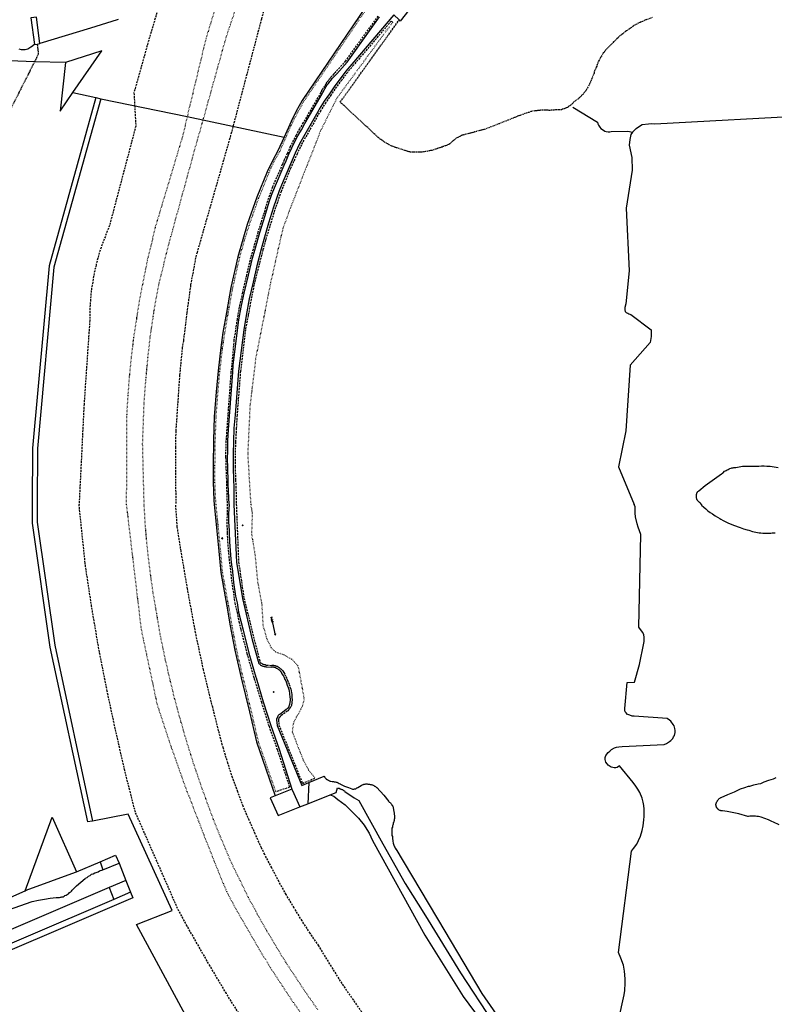
# Model space of a CAD drawing. Extents: x 83137 to 99323, y 16878 to 20805.
# Drawn here: x 86613 to 86811, y 17868 to 18127 of the extents above; entities that cross this region are included whole.
import ezdxf

# ---------------------------------------------------------------- set-up
doc = ezdxf.new("R2010")
doc.units = 0
doc.header["$MEASUREMENT"] = 0
for name, pattern in [('DASHED', [0.75, 0.5, -0.25]), ('DOT', [0.25, 0, -0.25]), ('HIDDEN', [0.375, 0.25, -0.125])]:
    doc.linetypes.add(name, pattern=pattern)
for name, color, linetype in [('1', 7, 'CONTINUOUS'), ('3', 7, 'CONTINUOUS'), ('35', 7, 'CONTINUOUS'), ('4', 7, 'CONTINUOUS'), ('5', 7, 'CONTINUOUS')]:
    doc.layers.add(name, color=color, linetype=linetype)

# ---------------------------------------------------------------- blocks, each defined once
blk = doc.blocks.new('SYMB57')
at = {"layer": '35', "color": 7, "linetype": 'Continuous'}
for p, q in [((-0.015, 0.015), (0.015, -0.015)), ((0.015, 0.015), (-0.015, -0.015))]:
    blk.add_line(p, q, dxfattribs=at)
blk = doc.blocks.new('SYMB69')
at = {"layer": '3', "color": 7, "linetype": 'Continuous'}
for p, q in [((0, 0), (0.0372, 0.0215)), ((0, 0), (0.335, 0)), ((0, 0), (0.0372, -0.0215)), ((0.335, 0), (0.3722, 0.0215)), ((0.335, 0), (0.3939, 0)), ((0.335, 0), (0.3722, -0.0215)), ((0.3939, 0), (0.4311, 0.0215)), ((0.3939, 0), (0.453, 0)), ((0.3939, 0), (0.4312, -0.0215)), ((0.453, 0), (0.4902, 0.0215)), ((0.453, 0), (0.4902, -0.0215))]:
    blk.add_line(p, q, dxfattribs=at)

msp = doc.modelspace()

# ---------------------------------------------------------------- linework, layer by layer
at = {"layer": '1', "color": 7, "linetype": 'HIDDEN'}
for points in [[(86708.5339, 18094.49), (86708.4339, 18094.59), (86707.934, 18094.89), (86707.534, 18095.1899), (86707.0341, 18095.5899), (86706.7341, 18095.8898), (86697.0352, 18104.8889), (86712.5335, 18126.4865)], [(86779.0263, 18127.0865), (86777.3265, 18126.4865), (86776.4266, 18126.0866), (86775.7266, 18125.7866), (86774.9267, 18125.3866), (86774.2268, 18124.9867), (86773.5269, 18124.4867), (86772.9269, 18124.0868), (86772.227, 18123.5868), (86771.5271, 18123.0869), (86770.9272, 18122.587), (86770.6272, 18122.387), (86770.0272, 18121.787), (86769.4273, 18121.2871), (86768.8274, 18120.6872), (86768.3274, 18120.0872), (86768.2274, 18119.9872), (86766.9276, 18118.6874), (86766.6276, 18118.3874), (86766.4276, 18118.0874), (86766.1277, 18117.7875), (86765.9277, 18117.4875), (86765.7277, 18117.0875), (86765.5277, 18116.7876), (86765.4277, 18116.5876), (86765.2278, 18116.2876), (86765.0278, 18115.8877), (86764.8278, 18115.4877), (86764.7278, 18115.1878), (86764.5278, 18114.7878), (86764.4279, 18114.3878), (86764.4279, 18114.2879)], [(86617.4438, 18120.0872), (86617.7438, 18117.4875), (86616.7439, 18115.4877), (86602.8454, 18087.9907), (86584.4474, 18051.5946), (86566.9493, 18016.4985), (86558.5502, 17999.2003)], [(86764.4279, 18114.2879), (86763.8279, 18113.088), (86763.7279, 18112.488), (86763.528, 18111.9881), (86763.328, 18111.4882), (86763.128, 18111.0882), (86762.928, 18110.5883), (86762.828, 18110.1883), (86762.5281, 18109.6884), (86762.3281, 18109.2884), (86762.1281, 18108.7884), (86761.8281, 18108.2885), (86761.5282, 18107.8885), (86761.2282, 18107.4886), (86760.9282, 18107.0886), (86760.8282, 18106.9886), (86760.5283, 18106.6887), (86760.2283, 18106.3887), (86759.9283, 18106.0887), (86759.6284, 18105.7888), (86759.3284, 18105.5888), (86758.9285, 18105.2888), (86758.6285, 18105.0888), (86758.3285, 18104.8889), (86758.2285, 18104.6889), (86758.0285, 18104.4889), (86757.7286, 18104.1889), (86757.5286, 18104.089), (86757.3286, 18103.889), (86757.1286, 18103.789), (86756.9287, 18103.589), (86756.7287, 18103.489), (86756.4287, 18103.389), (86756.2287, 18103.289), (86756.0288, 18103.1891), (86755.8288, 18103.0891), (86755.5288, 18102.9891), (86755.3288, 18102.9891), (86755.1289, 18102.8891), (86754.3289, 18102.8891), (86751.9292, 18102.6891), (86751.4293, 18102.7891), (86749.9294, 18102.7891), (86749.4295, 18102.6891), (86749.1295, 18102.6891), (86748.5296, 18102.5891), (86748.1296, 18102.5891), (86747.1297, 18102.3891), (86746.6298, 18102.1892), (86746.1298, 18102.0892), (86745.9299, 18101.9892), (86744.23, 18101.3893), (86738.7306, 18099.1895), (86735.131, 18097.7896), (86728.8317, 18096.0898), (86728.4318, 18095.8898), (86728.1318, 18095.6899), (86727.9318, 18095.5899), (86727.5319, 18095.3899), (86727.2319, 18095.1899), (86726.9319, 18094.89), (86726.632, 18094.69), (86726.532, 18094.59), (86725.832, 18093.8901), (86724.9321, 18093.4901), (86724.0322, 18093.1901), (86723.8323, 18093.0902), (86722.0325, 18092.4902), (86721.1325, 18092.1902), (86720.5326, 18092.0903), (86720.0327, 18091.9903), (86719.4327, 18091.8903), (86718.9328, 18091.7903), (86718.3329, 18091.6903), (86715.6331, 18091.6903), (86715.3332, 18091.7903), (86715.1332, 18091.7903), (86714.8332, 18091.8903), (86714.6333, 18091.9903), (86714.3333, 18092.0903), (86710.9337, 18093.1901), (86710.4337, 18093.3901), (86709.9338, 18093.6901), (86709.5338, 18093.8901), (86708.5339, 18094.49)]]:
    msp.add_lwpolyline(points, dxfattribs=at)
at = {"layer": '3', "color": 7, "linetype": 'Continuous'}
for points in [[(86711.1336, 18127.7864), (86700.1348, 18114.8878), (86698.535, 18112.988), (86697.0352, 18110.9882), (86695.6353, 18109.1884), (86694.2355, 18107.0886), (86692.8356, 18105.0888), (86691.5358, 18102.9891), (86691.1358, 18102.2892), (86686.3363, 18093.8901), (86685.2364, 18091.4903), (86683.6366, 18087.7907), (86682.0368, 18084.0911), (86681.0369, 18081.5914), (86679.5371, 18077.2919), (86678.2372, 18073.0923), (86676.9373, 18068.7928), (86676.2374, 18066.2931), (86675.1375, 18061.8935), (86674.1376, 18057.594), (86673.1378, 18053.1945), (86672.3378, 18048.795), (86671.7379, 18045.0954), (86670.3381, 18034.1965), (86669.4382, 18022.6978), (86669.1382, 18019.1982), (86669.0382, 18015.6985), (86668.9382, 18012.5989), (86668.9382, 18009.0993), (86669.0382, 18005.4996), (86669.1382, 18003.8998), (86669.1382, 17999.2003)], [(86638.7415, 18126.5865), (86638.4415, 18126.4865), (86631.4423, 18124.2868), (86618.1437, 18120.2872)], [(86667.8383, 17999.2003), (86667.6383, 18004.4998), (86667.6383, 18005.4996), (86667.5384, 18008.4993), (86667.4384, 18011.499), (86667.5384, 18012.8988), (86667.5384, 18015.8985), (86667.7383, 18018.8982), (86668.8382, 18033.8966), (86668.9382, 18035.7964), (86670.1381, 18045.6953), (86670.438, 18047.6951), (86671.038, 18050.9947), (86671.8379, 18054.6943), (86672.9378, 18059.3938), (86674.0377, 18063.8933), (86674.6376, 18065.9931), (86675.9374, 18070.5926), (86677.3373, 18075.0921), (86677.5373, 18075.692), (86678.3372, 18078.6917), (86678.9371, 18080.1915), (86679.1371, 18080.8915), (86679.737, 18082.3913), (86682.3368, 18088.2907), (86682.8367, 18089.4905), (86683.5366, 18091.1904), (86684.3365, 18092.8902), (86685.2364, 18094.69), (86685.9364, 18095.9898), (86686.8363, 18097.5897), (86687.7362, 18099.2895), (86692.3357, 18107.0886), (86692.4357, 18107.3886), (86692.7356, 18107.8885), (86693.0356, 18108.3885), (86693.6355, 18109.3884), (86693.9355, 18109.7883), (86694.3355, 18110.2883), (86694.5354, 18110.5883), (86694.9354, 18111.0882), (86696.1353, 18112.2881), (86698.835, 18115.3877), (86704.7343, 18123.5868), (86707.334, 18127.2864)], [(86616.7439, 18119.9872), (86615.944, 18119.3873), (86615.744, 18119.2873), (86614.9441, 18118.7874), (86614.2441, 18118.5874), (86613.3442, 18118.5874), (86612.7443, 18118.7874)], [(86758.1285, 18103.589), (86764.6278, 18099.5894), (86764.7278, 18099.1895), (86764.9278, 18098.7895), (86765.2278, 18098.2896), (86765.5277, 18097.9896), (86766.2277, 18097.4897), (86766.5276, 18097.2897), (86766.9276, 18097.1897), (86767.4275, 18097.0897), (86767.8275, 18097.0897), (86768.2274, 18097.1897), (86772.627, 18097.2897), (86773.8268, 18096.9897), (86773.4269, 18096.3898), (86773.2269, 18095.4899), (86773.1269, 18095.0899), (86772.9269, 18093.5901), (86773.6269, 18090.2905), (86773.7268, 18086.9908), (86772.127, 18076.9919), (86772.9269, 18060.5937), (86772.027, 18051.8946), (86771.8271, 18050.8947), (86771.8271, 18050.2948), (86771.927, 18049.8948), (86772.127, 18049.5949), (86772.327, 18049.4949), (86772.627, 18049.3949), (86772.8269, 18049.2949), (86773.4269, 18049.0949), (86778.7263, 18045.0954), (86778.7263, 18043.2955), (86778.4263, 18041.6957), (86773.2269, 18035.7964), (86772.027, 18018.4982), (86770.1272, 18009.0993), (86774.2268, 17999.2003)], [(86773.8268, 18096.9897), (86774.4268, 18097.5897), (86774.8267, 18097.9896), (86775.6266, 18098.5896), (86776.3266, 18098.9895), (86778.0264, 18099.1895), (86778.9263, 18099.2895), (86779.7262, 18099.1895), (86821.4217, 18101.4892)], [(86791.9249, 17999.2003), (86791.7249, 17999.5003), (86791.6249, 17999.6003), (86791.5249, 17999.7003), (86791.4249, 17999.7003), (86791.125, 18000.0002), (86791.025, 18000.1002), (86790.925, 18000.2002), (86790.925, 18000.3002), (86790.725, 18000.5002), (86790.725, 18000.7002), (86790.625, 18000.8002), (86790.625, 18001.9), (86790.725, 18002), (86790.725, 18002.2), (86790.925, 18002.4), (86790.925, 18002.5), (86791.025, 18002.6), (86791.125, 18002.6999), (86791.225, 18002.7999), (86792.9248, 18004.1998), (86797.2243, 18007.1995), (86797.4243, 18007.3994), (86797.6243, 18007.4994), (86798.0242, 18007.8994), (86798.2242, 18007.9994), (86798.4242, 18008.0994), (86798.7241, 18008.2993), (86798.9241, 18008.3993), (86799.2241, 18008.4993), (86799.4241, 18008.5993), (86799.724, 18008.6993), (86799.924, 18008.7993), (86800.224, 18008.7993), (86800.424, 18008.8993), (86800.9239, 18008.8993), (86802.7237, 18009.1992), (86807.0232, 18009.1992), (86807.7232, 18009.2992), (86808.4231, 18009.2992), (86809.123, 18009.1992), (86810.0229, 18009.1992), (86812.1227, 18008.8993)], [(86667.8383, 17999.2003), (86667.7383, 17996.8006), (86667.7383, 17994.6008), (86667.8383, 17992.3011), (86667.8383, 17991.7011), (86667.9383, 17989.4014), (86668.1383, 17987.1016), (86668.3383, 17984.8019), (86668.5382, 17982.6021), (86668.6382, 17982.4021), (86669.0382, 17978.7025), (86669.5381, 17975.1029), (86669.9381, 17973.3031), (86670.3381, 17970.9034), (86670.938, 17968.5037), (86671.4379, 17966.5039), (86673.0378, 17960.1046), (86674.8376, 17953.8052), (86674.9376, 17953.6053), (86676.8373, 17947.306), (86678.8371, 17941.1066), (86681.0369, 17934.9073), (86684.3365, 17924.4084), (86684.4365, 17924.2085), (86686.4363, 17919.7089), (86688.5361, 17920.5089), (86694.4354, 17922.9086), (86695.9353, 17923.5085), (86696.3352, 17924.7084), (86696.5352, 17924.6084), (86696.6352, 17924.6084), (86696.7352, 17924.6084), (86696.9352, 17924.5084), (86697.1351, 17924.5084), (86697.2351, 17924.4084), (86697.3351, 17924.4084), (86697.4351, 17924.3084), (86697.6351, 17924.3084), (86697.7351, 17924.2085), (86697.8351, 17924.1085), (86697.9351, 17924.0085), (86698.135, 17923.9085), (86698.235, 17923.8085), (86698.835, 17923.3086), (86699.5349, 17922.9086), (86700.7348, 17922.1087), (86701.9346, 17921.4088), (86708.2339, 17910.01), (86714.1333, 17899.6111), (86719.4327, 17891.112), (86728.6317, 17876.1137), (86737.1308, 17863.2151)], [(86669.1382, 17999.2003), (86669.8381, 17984.002), (86671.3379, 17974.503), (86673.9377, 17963.6042), (86675.6375, 17957.4049), (86675.7375, 17957.3049), (86675.9374, 17957.2049), (86676.0374, 17957.1049), (86676.1374, 17957.0049), (86676.3374, 17956.9049), (86676.4374, 17956.8049), (86676.5374, 17956.8049), (86676.7374, 17956.7049), (86676.8373, 17956.7049), (86677.0373, 17956.6049), (86677.1373, 17956.6049), (86677.3373, 17956.6049), (86677.5373, 17956.505), (86677.6373, 17956.505), (86677.7373, 17956.505), (86678.9371, 17956.405), (86679.0371, 17956.505), (86679.1371, 17956.505), (86679.2371, 17956.505), (86679.3371, 17956.505), (86679.5371, 17956.505), (86679.637, 17956.405), (86679.737, 17956.405), (86679.837, 17956.405), (86679.937, 17956.305), (86680.137, 17956.305), (86680.237, 17956.205), (86680.337, 17956.205), (86680.437, 17956.105), (86680.6369, 17956.005), (86680.7369, 17955.905), (86680.9369, 17955.805), (86681.1369, 17955.6051), (86681.2369, 17955.5051), (86681.3369, 17955.3051), (86681.5368, 17955.2051), (86681.7368, 17954.7052), (86682.0368, 17954.2052), (86682.3368, 17953.7053), (86682.5367, 17953.2053), (86682.7367, 17952.8054), (86682.9367, 17952.3054), (86683.1367, 17951.7055), (86683.3366, 17951.1055), (86683.5366, 17950.6056), (86683.6366, 17950.1056), (86683.7366, 17949.6057), (86683.7366, 17949.2057), (86683.8366, 17948.8058), (86683.8366, 17948.5058), (86683.9366, 17948.3058), (86683.9366, 17948.1059), (86683.9366, 17947.9059), (86683.9366, 17947.7059), (86683.9366, 17947.5059), (86683.8366, 17947.306), (86683.8366, 17947.106), (86683.8366, 17947.006), (86683.7366, 17946.806), (86683.7366, 17946.606), (86683.6366, 17946.4061), (86683.5366, 17946.2061), (86683.5366, 17946.0061), (86683.4366, 17945.8061), (86683.3366, 17945.8061), (86683.3366, 17945.7061), (86683.1367, 17945.6061), (86683.1367, 17945.5061), (86682.9367, 17945.4062), (86682.8367, 17945.3062), (86681.4369, 17944.2063), (86681.3369, 17944.2063), (86681.2369, 17944.1063), (86681.1369, 17944.0063), (86681.0369, 17944.0063), (86680.9369, 17943.9063), (86680.8369, 17943.8063), (86680.7369, 17943.7063), (86680.6369, 17943.6064), (86680.6369, 17943.5064)], [(86775.3267, 17993.201), (86775.0267, 17994.1009), (86774.6267, 17995.9007), (86774.5268, 17996.9006), (86774.5268, 17998.6004), (86774.2268, 17999.2003)], [(86791.9249, 17999.2003), (86791.9249, 17999.0003), (86792.5248, 17998.5004), (86793.1247, 17998.0005), (86793.6247, 17997.5005), (86794.2246, 17997.1006), (86794.8246, 17996.7006), (86795.5245, 17996.2007), (86796.1244, 17995.8007), (86796.7244, 17995.5007), (86797.0243, 17995.3008), (86797.6243, 17995.0008), (86798.3242, 17994.6008), (86799.0241, 17994.3009), (86799.724, 17994.0009), (86800.324, 17993.7009), (86801.1239, 17993.5009), (86801.3239, 17993.401), (86802.1238, 17993.101), (86803.0237, 17992.801), (86803.9236, 17992.5011), (86804.4235, 17992.4011), (86805.3234, 17992.1011), (86806.2233, 17991.9011), (86807.1232, 17991.7011), (86807.5232, 17991.7011), (86808.0231, 17991.6012), (86808.5231, 17991.6012), (86809.023, 17991.6012), (86809.523, 17991.6012), (86810.1229, 17991.6012), (86810.5229, 17991.7011), (86810.9228, 17991.7011), (86811.3228, 17991.7011)], [(86766.8276, 17848.5167), (86771.6271, 17870.3143), (86771.8271, 17871.5142), (86771.927, 17873.414), (86771.927, 17874.5138), (86771.7271, 17876.6136), (86771.4271, 17878.1135), (86770.7272, 17880.0132), (86770.1272, 17881.5131), (86773.5269, 17908.1102), (86774.1268, 17908.8101), (86774.9267, 17909.91), (86775.4267, 17910.9099), (86775.9266, 17912.0098), (86776.3266, 17913.5096), (86776.6265, 17914.7095), (86776.8265, 17916.3093), (86776.9265, 17917.2092), (86776.9265, 17919.109), (86776.8265, 17920.1089), (86776.6265, 17921.0088), (86776.3266, 17922.0087), (86775.7266, 17923.5085), (86775.2267, 17924.4084), (86774.7267, 17925.2083), (86774.0268, 17926.1083), (86770.4272, 17930.5078), (86770.1272, 17930.3078), (86769.8273, 17930.1078), (86769.4273, 17930.0078), (86769.0274, 17930.0078), (86768.6274, 17930.1078), (86768.2274, 17930.2078), (86767.7275, 17930.5078), (86767.4275, 17930.7078), (86767.1276, 17931.0077), (86766.8276, 17931.5077), (86766.7276, 17931.8076), (86766.6276, 17932.2076), (86766.6276, 17932.7075), (86766.8276, 17933.2075), (86767.4275, 17934.0074), (86767.8275, 17934.4074), (86768.3274, 17934.8073), (86769.1273, 17935.2073), (86769.6273, 17935.4072), (86770.2272, 17935.5072), (86771.1271, 17935.6072), (86782.1259, 17936.1072), (86782.7259, 17936.4071), (86783.5258, 17936.9071), (86783.9257, 17937.207), (86784.4257, 17937.707), (86784.6257, 17938.107), (86784.8256, 17938.5069), (86785.0256, 17939.3068), (86785.0256, 17939.8068), (86784.9256, 17940.3067), (86784.7257, 17941.0066), (86784.5257, 17941.4066), (86783.9257, 17942.2065), (86783.5258, 17942.5065), (86782.9258, 17942.9064), (86774.2268, 17943.6064), (86773.7268, 17943.6064), (86773.1269, 17943.8063), (86772.8269, 17943.9063), (86772.527, 17944.0063), (86772.127, 17944.4063), (86771.927, 17944.7062), (86771.8271, 17945.0062), (86771.8271, 17945.6061), (86772.427, 17952.4054), (86774.3268, 17952.5054), (86775.6266, 17957.1049), (86776.8265, 17962.7043), (86776.9265, 17963.2042), (86776.9265, 17964.3041), (86776.8265, 17964.904), (86776.5265, 17965.504), (86776.2266, 17966.0039), (86775.5267, 17966.9038), (86776.0266, 17991.3012), (86775.3267, 17993.201)], [(86680.6369, 17943.5064), (86680.5369, 17943.4064), (86680.5369, 17943.3064), (86680.437, 17943.1064), (86680.437, 17943.0064), (86680.337, 17942.9064), (86680.337, 17942.8064), (86680.337, 17942.7065), (86680.337, 17942.6065), (86680.437, 17941.1066), (86686.9363, 17925.3083), (86688.836, 17926.1083), (86692.8356, 17927.8081), (86692.9356, 17927.7081), (86692.9356, 17927.6081), (86693.0356, 17927.4081), (86693.1356, 17927.3081), (86693.1356, 17927.2081), (86693.3356, 17927.1081), (86693.3356, 17927.0082), (86693.5355, 17927.0082), (86693.5355, 17926.9082), (86693.6355, 17926.9082), (86693.7355, 17926.8082), (86693.8355, 17926.7082), (86693.9355, 17926.7082), (86694.1355, 17926.6082), (86694.2355, 17926.6082), (86694.3355, 17926.6082), (86694.4354, 17926.5082), (86694.9354, 17926.4082), (86695.2354, 17926.4082), (86695.4353, 17926.3082), (86695.7353, 17926.3082), (86695.9353, 17926.2082), (86696.1353, 17926.2082), (86696.3352, 17926.1083), (86696.5352, 17926.0083), (86696.7352, 17925.9083), (86697.0352, 17925.8083), (86697.1351, 17925.7083), (86698.135, 17925.2083), (86699.2349, 17924.8084), (86700.1348, 17924.5084), (86700.2348, 17924.4084), (86700.4348, 17924.4084), (86700.5348, 17924.4084), (86700.6348, 17924.4084), (86700.8347, 17924.5084), (86700.9347, 17924.5084), (86701.1347, 17924.5084), (86701.2347, 17924.6084), (86701.3347, 17924.6084), (86701.4347, 17924.7084), (86701.5347, 17924.7084), (86701.6347, 17924.8084), (86702.5346, 17925.3083), (86702.6346, 17925.4083), (86702.7345, 17925.4083), (86702.9345, 17925.5083), (86703.0345, 17925.6083), (86703.1345, 17925.6083), (86703.2345, 17925.7083), (86703.4345, 17925.7083), (86703.6344, 17925.7083), (86703.7344, 17925.8083), (86703.9344, 17925.8083), (86704.0344, 17925.8083), (86704.1344, 17925.8083), (86704.3344, 17925.7083), (86704.4344, 17925.7083), (86704.6343, 17925.7083), (86704.7343, 17925.7083), (86704.9343, 17925.6083), (86705.1343, 17925.6083), (86705.3343, 17925.5083), (86705.5342, 17925.5083), (86705.7342, 17925.4083), (86705.8342, 17925.3083), (86706.0342, 17925.2083), (86706.1342, 17925.2083), (86706.3342, 17925.1084), (86706.4341, 17925.0084), (86706.5341, 17924.8084), (86706.6341, 17924.8084)], [(86812.3227, 17915.0095), (86810.8228, 17915.7094), (86810.4229, 17915.9094), (86809.523, 17916.3093), (86808.6231, 17916.7093), (86807.6232, 17917.0092), (86806.9232, 17917.2092), (86806.5233, 17917.2092), (86806.1233, 17917.3092), (86805.7234, 17917.3092), (86805.4234, 17917.3092), (86805.0235, 17917.3092), (86804.6235, 17917.3092), (86804.3235, 17917.2092), (86804.1236, 17917.2092), (86801.7238, 17917.9091), (86798.7241, 17918.5091), (86797.4243, 17918.7091), (86797.3243, 17918.7091), (86797.2243, 17918.7091), (86797.1243, 17918.7091), (86797.0243, 17918.7091), (86796.9243, 17918.809), (86796.8243, 17918.809), (86796.7244, 17918.809), (86796.6244, 17918.909), (86796.5244, 17918.909), (86796.4244, 17919.009), (86796.3244, 17919.109), (86796.2244, 17919.109), (86796.1244, 17919.209), (86796.1244, 17919.309), (86796.0244, 17919.409), (86796.0244, 17919.509), (86795.9244, 17919.609), (86795.9244, 17919.7089), (86795.8245, 17919.8089), (86795.8245, 17919.9089), (86795.8245, 17920.0089), (86795.8245, 17920.1089), (86795.7245, 17920.2089), (86795.7245, 17920.4089), (86795.8245, 17920.5089), (86795.8245, 17920.6088), (86795.8245, 17920.7088), (86795.9244, 17920.8088), (86795.9244, 17920.9088), (86795.9244, 17921.0088), (86796.0244, 17921.1088), (86796.1244, 17921.3088), (86796.1244, 17921.4088), (86796.2244, 17921.5087), (86796.3244, 17921.6087), (86796.4244, 17921.7087), (86796.5244, 17921.8087), (86796.6244, 17921.9087), (86796.7244, 17922.0087), (86796.9243, 17922.1087), (86797.0243, 17922.2087), (86797.1243, 17922.2087), (86798.8241, 17923.0086), (86800.6239, 17923.7085), (86802.2238, 17924.5084), (86803.3236, 17924.8084), (86804.3235, 17925.2083), (86804.6235, 17925.2083), (86805.7234, 17925.5083), (86806.8233, 17925.8083), (86807.5232, 17925.9083), (86808.4231, 17926.3082), (86809.623, 17926.7082), (86810.8228, 17927.1081), (86811.5227, 17927.4081)], [(86706.6341, 17924.8084), (86708.5339, 17922.8086), (86709.8338, 17921.1088), (86709.9338, 17921.0088), (86710.1337, 17920.9088), (86710.2337, 17920.8088), (86710.3337, 17920.6088), (86710.4337, 17920.5089), (86710.5337, 17920.4089), (86710.6337, 17920.2089), (86710.7337, 17920.1089), (86710.7337, 17920.0089), (86710.8337, 17919.8089), (86710.9337, 17919.7089), (86710.9337, 17919.509), (86710.9337, 17919.409), (86711.0336, 17919.209), (86711.0336, 17919.009), (86711.0336, 17918.909), (86711.1336, 17918.7091), (86711.1336, 17918.5091), (86711.2336, 17918.1091), (86711.2336, 17917.8092), (86711.3336, 17917.4092), (86711.3336, 17917.1092), (86711.3336, 17917.0092), (86711.3336, 17916.7093), (86711.2336, 17916.4093), (86711.2336, 17916.1093), (86711.1336, 17916.0093), (86711.1336, 17915.7094), (86710.9337, 17915.5094), (86710.9337, 17915.2094), (86710.8337, 17914.9095), (86710.7337, 17914.7095), (86710.7337, 17914.4095), (86710.6337, 17914.1096), (86710.6337, 17913.9096), (86710.6337, 17913.6096), (86710.6337, 17913.3096), (86710.6337, 17913.0097), (86710.6337, 17912.9097), (86710.6337, 17912.6097), (86710.6337, 17912.2098), (86710.7337, 17911.9098), (86710.7337, 17911.6098), (86710.7337, 17911.5098), (86710.8337, 17910.7099), (86710.9337, 17910.21), (86711.0336, 17909.91), (86711.1336, 17909.71), (86711.2336, 17909.4101), (86711.3336, 17909.2101), (86711.4336, 17909.0101), (86711.5336, 17908.7101), (86711.6336, 17908.7101), (86724.5322, 17887.1125), (86734.2311, 17870.7143), (86744.73, 17855.5159)], [(86624.543, 17896.3115), (86624.743, 17896.4115), (86625.043, 17896.5115), (86625.3429, 17896.7114), (86625.5429, 17896.9114), (86625.7429, 17897.0114), (86625.9429, 17897.2114), (86626.2428, 17897.4114), (86626.4428, 17897.6113), (86626.6428, 17897.8113), (86627.7427, 17899.0112), (86630.0424, 17900.911), (86630.1424, 17901.011), (86630.5424, 17901.211), (86630.9423, 17901.5109), (86631.3423, 17901.7109), (86631.7422, 17902.0109), (86632.1422, 17902.1109), (86632.5422, 17902.4108), (86632.9421, 17902.5108), (86633.4421, 17902.7108), (86633.842, 17902.9108), (86634.6419, 17903.2107), (86638.9415, 17904.9105)], [(86640.7413, 17900.411), (86636.3417, 17898.5112), (86591.5466, 17879.4133)], [(86610.1446, 17892.8119), (86615.844, 17894.8116), (86616.1439, 17894.9116), (86617.7438, 17895.2116), (86619.3436, 17895.5116), (86620.8434, 17895.7115), (86622.4432, 17895.9115), (86622.5432, 17895.9115), (86622.7432, 17895.9115), (86622.9432, 17895.9115), (86623.1432, 17895.9115), (86623.3431, 17895.9115), (86623.5431, 17896.0115), (86623.7431, 17896.0115), (86623.9431, 17896.1115), (86624.2431, 17896.1115), (86624.543, 17896.3115)]]:
    msp.add_lwpolyline(points, dxfattribs=at)
at = {"layer": '4', "color": 7, "linetype": 'Continuous'}
for p, q in [((86688.836, 17926.1083), (86688.5361, 17920.5089)), ((86633.942, 17905.3105), (86634.6419, 17903.2107)), ((86636.3417, 17898.5112), (86637.5416, 17895.4116))]:
    msp.add_line(p, q, dxfattribs=at)
for points in [[(86730.3316, 18151.2838), (86731.6314, 18150.184), (86712.8334, 18126.1866), (86712.5335, 18126.4865), (86711.1336, 18127.7864)], [(86703.8344, 18130.0861), (86687.0362, 18105.2888), (86685.4364, 18102.4891), (86684.1366, 18099.7894), (86682.3368, 18095.6899), (86680.6369, 18092.0903), (86679.3371, 18089.5905), (86677.8372, 18086.5909), (86675.1375, 18079.8916), (86672.6378, 18072.6924), (86671.4379, 18068.7928), (86670.1381, 18064.1933), (86668.3383, 18056.1941), (86667.1384, 18049.5949), (86666.2385, 18044.3954), (86665.6386, 18040.3959), (86664.9386, 18034.2965), (86664.4387, 18028.7971), (86663.9387, 18022.1978), (86663.7388, 18016.0985), (86663.6388, 18009.3992), (86663.6388, 18004.9997), (86663.8388, 18000.3002), (86663.9387, 17999.2003)], [(86616.5439, 18127.0865), (86615.744, 18126.9865), (86616.7439, 18119.9872), (86617.4438, 18120.0872), (86618.1437, 18120.2872), (86617.2438, 18127.1865), (86616.5439, 18127.0865)], [(86626.8428, 18107.3886), (86634.4419, 18118.3874), (86624.843, 18115.2877), (86623.4431, 18102.4891), (86626.8428, 18107.3886), (86632.8421, 18106.0887), (86634.142, 18105.7888), (86656.8395, 18101.0893), (86682.3368, 18095.6899)], [(86624.843, 18115.2877), (86616.7439, 18115.4877), (86610.1446, 18115.6877), (86606.545, 18110.9882), (86605.845, 18109.0884), (86604.3452, 18105.5888), (86602.9454, 18103.0891), (86601.3455, 18100.3894), (86599.3457, 18097.3897), (86598.1459, 18095.6899), (86596.946, 18094.29), (86594.9462, 18092.1902), (86563.9496, 18052.1946), (86559.6501, 18045.8953), (86548.4513, 18025.9974), (86542.052, 18009.9992), (86538.6523, 18006.3995), (86528.3534, 17999.2003)], [(86632.8421, 18106.0887), (86620.5435, 18061.8935), (86616.2439, 18013.9987), (86616.1439, 17999.2003)], [(86634.142, 18105.7888), (86621.8433, 18061.4936), (86617.5438, 18013.8987), (86617.4438, 17999.2003)], [(86616.1439, 17999.2003), (86616.1439, 17994.3009), (86620.7434, 17961.7044), (86630.6424, 17915.8094)], [(86617.4438, 17999.2003), (86617.4438, 17994.5008), (86622.0433, 17962.2043), (86631.9422, 17916.0093)], [(86663.9387, 17999.2003), (86665.1386, 17986.9017), (86665.6386, 17981.3023), (86667.2384, 17972.5032), (86668.1383, 17967.3038), (86669.3382, 17960.9045), (86671.038, 17953.6053), (86673.2377, 17944.7062), (86675.0375, 17936.8071), (86679.937, 17922.6086)], [(86684.3365, 17924.4084), (86679.937, 17922.6086), (86678.6372, 17922.1087), (86680.7369, 17917.5092), (86686.4363, 17919.7089)], [(86694.4354, 17922.9086), (86695.3353, 17922.5086), (86696.4352, 17921.7087), (86698.335, 17920.3089), (86701.8346, 17916.8093), (86703.3345, 17914.9095), (86704.0344, 17913.8096), (86704.6343, 17912.8097), (86705.5342, 17910.9099), (86719.2328, 17886.0126), (86729.3317, 17869.9143), (86756.6287, 17832.9184)], [(86614.2441, 17897.7113), (86621.3434, 17917.0092), (86627.7427, 17902.7108)], [(86756.7287, 17832.8184), (86746.2298, 17821.1196), (86739.6305, 17813.6204), (86736.5309, 17810.2208), (86725.4321, 17796.5223), (86717.5329, 17786.9233), (86710.3337, 17801.1218), (86661.639, 17855.3159), (86643.541, 17888.8123), (86652.9399, 17892.5119), (86641.3412, 17917.8092), (86631.9422, 17916.0093), (86630.6424, 17915.8094)], [(86590.0468, 17887.0125), (86614.2441, 17897.7113), (86614.5441, 17897.8113), (86627.5427, 17902.6108), (86627.7427, 17902.7108), (86633.942, 17905.3105), (86638.0416, 17907.0103), (86638.9415, 17904.9105), (86640.7413, 17900.411), (86641.9411, 17897.3114), (86642.5411, 17895.8115), (86591.1466, 17873.8139)], [(86641.9411, 17897.3114), (86637.5416, 17895.4116), (86591.2466, 17875.6137)]]:
    msp.add_lwpolyline(points, dxfattribs=at)
at = {"layer": '5', "color": 7, "linetype": 'DOT'}
for points in [[(86645.5407, 17999.2003), (86645.1408, 18015.1986), (86645.5407, 18025.9974), (86645.9407, 18031.2968), (86646.0407, 18032.4967), (86646.5406, 18037.7961), (86647.1406, 18043.1956), (86647.9405, 18048.595), (86648.0405, 18049.3949), (86648.7404, 18053.4944), (86649.5403, 18057.594), (86652.54, 18069.5927), (86652.74, 18070.1926), (86659.1393, 18093.4901), (86661.0391, 18100.1894), (86667.1384, 18122.087), (86679.937, 18159.7829), (86693.0356, 18196.179), (86707.934, 18238.2744), (86720.0327, 18270.171), (86723.6323, 18275.8703)], [(86667.0384, 18138.8852), (86661.739, 18121.4871), (86656.8395, 18101.0893), (86655.7396, 18096.2898), (86648.4404, 18071.9924), (86647.5405, 18068.1928), (86646.3407, 18063.1934), (86644.3409, 18053.1945), (86643.541, 18048.195), (86643.541, 18047.995), (86642.741, 18042.9956), (86642.1411, 18037.8961), (86641.6412, 18032.8967), (86641.2412, 18027.7972), (86640.9412, 18022.6978), (86640.8413, 17999.2003)], [(86664.4387, 17999.2003), (86664.3387, 18000.3002), (86664.1387, 18004.9997), (86664.1387, 18009.3992), (86664.2387, 18016.0985), (86664.4387, 18022.1978), (86664.9386, 18028.7971), (86665.4386, 18034.1965), (86666.1385, 18040.2959), (86666.7384, 18044.2954), (86667.6383, 18049.4949), (86668.8382, 18056.0942), (86670.638, 18064.0933), (86671.9379, 18068.6928), (86673.1378, 18072.4924), (86675.6375, 18079.6916), (86678.3372, 18086.3909), (86679.737, 18089.3906), (86681.1369, 18091.8903), (86682.7367, 18095.4899), (86684.5365, 18099.5894), (86685.9364, 18102.2892), (86687.4362, 18104.9889), (86704.2344, 18129.7862)], [(86710.8337, 18125.7866), (86709.3338, 18123.8868), (86696.1353, 18105.8888), (86691.9357, 18097.4897), (86684.1366, 18077.5918), (86681.9368, 18071.5925), (86678.7371, 18057.394), (86677.1373, 18049.2949), (86674.8376, 18037.5962), (86673.3377, 18025.1975), (86672.7378, 18012.2989), (86673.5377, 17999.2003)], [(86640.8413, 17999.2003), (86644.7408, 17966.4039), (86648.9404, 17946.606), (86652.74, 17935.1073), (86656.7395, 17923.8085), (86657.5394, 17921.9087), (86661.839, 17910.7099), (86666.3385, 17899.5111), (86667.2384, 17897.4114), (86669.9381, 17892.3119), (86672.8378, 17887.3125), (86675.7375, 17882.313), (86678.7371, 17877.4135), (86681.9368, 17872.5141), (86684.7365, 17868.3145), (86688.1361, 17863.615)], [(86647.0406, 17982.2022), (86646.3407, 17988.1015), (86645.8407, 17994.0009), (86645.5407, 17999.2003)], [(86680.137, 17923.7085), (86675.5375, 17936.9071), (86673.7377, 17944.8062), (86671.5379, 17953.7053), (86669.8381, 17961.0045), (86668.6382, 17967.4038), (86667.7383, 17972.6032), (86666.1385, 17981.4023), (86665.6386, 17986.9017), (86664.4387, 17999.2003)], [(86673.5377, 17999.2003), (86673.9377, 17996.7006), (86673.7377, 17991.4012), (86674.6376, 17986.1017), (86675.3375, 17978.8025), (86676.4374, 17973.0032), (86676.7374, 17967.4038), (86677.7373, 17963.9042), (86678.9371, 17961.5044), (86680.137, 17960.4045), (86682.3368, 17959.7046), (86684.3365, 17958.5047), (86685.9364, 17956.8049), (86686.7363, 17952.6054), (86687.5362, 17948.2059), (86687.1362, 17946.2061), (86685.5364, 17943.4064), (86684.7365, 17941.7066), (86684.4365, 17939.4068), (86685.7364, 17936.1072), (86687.3362, 17932.0076), (86688.7361, 17929.4079), (86690.4359, 17927.3081)], [(86691.1358, 17866.5147), (86688.2361, 17870.6143), (86685.5364, 17874.7138), (86682.7367, 17878.9134), (86680.337, 17882.9129), (86677.7373, 17887.2125), (86675.3375, 17891.512), (86672.9378, 17895.9115), (86670.738, 17900.411), (86668.5382, 17904.9105), (86666.8384, 17908.9101), (86664.5387, 17914.4095), (86662.4389, 17919.9089), (86660.4391, 17925.5083), (86658.5393, 17931.1077), (86656.7395, 17936.8071), (86655.1397, 17942.4065), (86653.5399, 17948.2059), (86652.34, 17953.1053), (86651.0401, 17958.8047), (86649.8403, 17964.6041), (86648.8404, 17970.5034), (86647.8405, 17976.3028), (86647.0406, 17982.2022)]]:
    msp.add_lwpolyline(points, dxfattribs=at)
at = {"layer": '5', "color": 7, "linetype": 'DASHED'}
for points in [[(86723.6323, 18275.8703), (86727.5319, 18274.4705), (86727.7318, 18267.6712), (86722.2324, 18252.3729), (86710.7337, 18217.7766), (86706.3342, 18211.6773), (86699.2349, 18190.1796), (86687.5362, 18162.3826), (86680.7369, 18142.3848), (86676.3374, 18126.6865), (86668.2383, 18096.0898), (86659.4392, 18065.3932), (86659.0393, 18063.9933), (86657.7394, 18056.7941), (86656.7395, 18049.4949), (86655.8396, 18042.1957), (86655.5397, 18040.3959), (86654.8397, 18033.0967), (86654.3398, 18025.6975), (86653.8398, 18018.3982), (86653.7399, 18014.1987), (86653.8398, 17999.2003)], [(86655.3397, 18149.884), (86646.9406, 18121.887), (86642.841, 18107.2886), (86643.041, 18103.989), (86643.341, 18098.5896), (86636.4417, 18072.4924), (86635.8418, 18070.9925), (86635.3418, 18069.5927), (86634.7419, 18068.1928), (86634.242, 18066.693), (86633.742, 18065.2932), (86632.9421, 18062.2935), (86632.9421, 18062.0935), (86632.5422, 18060.5937), (86632.2422, 18059.0938), (86632.0422, 18057.594), (86631.7422, 18056.0942), (86631.5423, 18054.5943), (86631.4423, 18052.9945), (86631.2423, 18049.9948), (86631.2423, 18047.4951), (86629.7425, 18025.4975), (86628.4426, 17999.2003)], [(86706.9341, 18127.4864), (86704.3344, 18123.8868), (86698.435, 18115.6877), (86695.7353, 18112.688), (86695.3353, 18112.2881), (86694.9354, 18111.7881), (86694.5354, 18111.3882), (86694.1355, 18110.8882), (86693.9355, 18110.5883), (86693.5355, 18110.0883), (86693.2356, 18109.5884), (86692.9356, 18109.0884), (86692.5356, 18108.5885), (86692.2357, 18108.0885), (86692.0357, 18107.5886), (86691.9357, 18107.3886), (86687.3362, 18099.4895), (86686.3363, 18097.8896), (86685.4364, 18096.1898), (86684.7365, 18094.89), (86683.9366, 18093.1901), (86683.1367, 18091.3903), (86682.3368, 18089.6905), (86681.8368, 18088.4906), (86679.2371, 18082.5913), (86678.7371, 18081.0915), (86678.4372, 18080.3915), (86677.9372, 18078.8917), (86677.4373, 18077.2919), (86677.0373, 18075.792), (86676.8373, 18075.2921), (86675.4375, 18070.6926), (86674.1376, 18066.1931), (86673.5377, 18064.0933), (86672.4378, 18059.4938), (86671.3379, 18054.7943), (86670.538, 18051.0947), (86669.9381, 18047.7951), (86669.6381, 18045.6953), (86669.1382, 18042.3956), (86668.5382, 18035.7964), (86668.3383, 18033.9966), (86667.2384, 18018.8982), (86667.0384, 18015.8985), (86666.9384, 18012.8988), (86666.9384, 18011.499), (86667.0384, 18008.4993), (86667.1384, 18005.3997), (86667.1384, 18004.4998), (86667.3384, 17999.2003)], [(86710.8337, 18125.7866), (86710.4337, 18126.1866), (86700.5348, 18114.5878), (86698.935, 18112.688), (86697.4351, 18110.6882), (86696.0353, 18108.8884), (86694.6354, 18106.7887), (86693.2356, 18104.7889), (86691.9357, 18102.6891), (86691.5358, 18102.0892), (86686.8363, 18093.6901), (86685.7364, 18091.2903), (86684.0366, 18087.5907), (86682.5367, 18083.8911), (86681.5368, 18081.3914), (86680.037, 18077.1919), (86678.7371, 18072.8923), (86677.4373, 18068.6928), (86676.7374, 18066.0931), (86675.6375, 18061.7935), (86674.5376, 18057.494), (86673.6377, 18053.0945), (86672.8378, 18048.795), (86672.1379, 18045.0954), (86670.838, 18034.1965), (86669.9381, 18022.6978), (86669.7381, 18019.1982), (86669.5381, 18015.5986), (86669.4382, 18012.5989), (86669.4382, 18009.0993), (86669.5381, 18005.5996), (86669.6381, 18003.8998), (86669.7381, 17999.2003)], [(86673.5377, 17860.4154), (86667.1384, 17870.7143), (86662.8389, 17877.9135), (86656.8395, 17888.4123), (86654.3398, 17893.0118), (86643.241, 17918.3091), (86640.4413, 17929.3079), (86637.9416, 17940.3067), (86635.8418, 17950.1056), (86633.642, 17961.2044), (86631.7422, 17972.4032), (86630.0424, 17983.602), (86630.0424, 17983.802), (86628.4426, 17999.2003)], [(86666.3385, 17935.1073), (86666.0385, 17936.1072), (86663.5388, 17945.9061), (86661.1391, 17955.705), (86659.0393, 17965.504), (86658.7393, 17967.1038), (86656.9395, 17977.0027), (86655.2397, 17986.9017), (86654.2398, 17993.301), (86653.8398, 17999.2003)], [(86667.3384, 17999.2003), (86667.3384, 17996.8006), (86667.2384, 17994.5008), (86667.3384, 17992.3011), (86667.3384, 17991.7011), (86667.4384, 17989.4014), (86667.6383, 17987.1016), (86667.8383, 17984.8019), (86668.1383, 17982.5021), (86668.1383, 17982.4021), (86668.5382, 17978.7025), (86669.1382, 17975.003), (86669.3382, 17973.3031), (86669.9381, 17970.8034), (86670.438, 17968.4037), (86670.938, 17966.3039), (86672.5378, 17960.0046), (86674.3376, 17953.7053), (86674.4376, 17953.4053), (86676.3374, 17947.206), (86678.3372, 17940.9066), (86680.5369, 17934.7073), (86683.7366, 17924.9084), (86680.137, 17923.7085)], [(86669.7381, 17999.2003), (86670.3381, 17984.102), (86671.7379, 17974.603), (86674.4376, 17963.7042), (86676.0374, 17957.6048), (86676.1374, 17957.6048), (86676.3374, 17957.5048), (86676.4374, 17957.4049), (86676.5374, 17957.3049), (86676.6374, 17957.3049), (86676.7374, 17957.2049), (86676.8373, 17957.2049), (86676.9373, 17957.1049), (86677.1373, 17957.1049), (86677.2373, 17957.1049), (86677.3373, 17957.1049), (86677.5373, 17957.0049), (86677.6373, 17957.0049), (86677.7373, 17957.0049), (86678.8371, 17956.9049), (86678.9371, 17956.9049), (86679.1371, 17957.0049), (86679.2371, 17957.0049), (86679.4371, 17957.0049), (86679.5371, 17957.0049), (86679.737, 17956.9049), (86679.937, 17956.9049), (86680.037, 17956.8049), (86680.137, 17956.8049), (86680.337, 17956.7049), (86680.437, 17956.7049), (86680.5369, 17956.6049), (86680.6369, 17956.505), (86680.7369, 17956.505), (86680.8369, 17956.405), (86681.0369, 17956.305), (86681.2369, 17956.105), (86681.4369, 17956.005), (86681.5368, 17955.905), (86681.7368, 17955.705), (86681.9368, 17955.5051), (86682.2368, 17955.0051), (86682.5367, 17954.5052), (86682.7367, 17953.9052), (86683.0367, 17953.4053), (86683.2367, 17953.0053), (86683.4366, 17952.4054), (86683.6366, 17951.9055), (86683.8366, 17951.3055), (86684.0366, 17950.7056), (86684.1366, 17950.2056), (86684.2365, 17949.7057), (86684.3365, 17949.3057), (86684.3365, 17948.8058), (86684.3365, 17948.5058), (86684.3365, 17948.3058), (86684.4365, 17948.1059), (86684.4365, 17947.9059), (86684.4365, 17947.6059), (86684.3365, 17947.4059), (86684.3365, 17947.206), (86684.3365, 17947.006), (86684.3365, 17946.806), (86684.2365, 17946.606), (86684.2365, 17946.4061), (86684.1366, 17946.2061), (86684.0366, 17946.0061), (86683.9366, 17945.8061), (86683.8366, 17945.6061), (86683.7366, 17945.5061), (86683.6366, 17945.4062), (86683.5366, 17945.3062), (86683.4366, 17945.1062), (86683.3366, 17945.0062), (86683.1367, 17944.9062), (86681.7368, 17943.8063), (86681.5368, 17943.8063), (86681.5368, 17943.7063), (86681.4369, 17943.6064), (86681.3369, 17943.6064), (86681.2369, 17943.5064), (86681.2369, 17943.4064), (86681.1369, 17943.4064), (86681.1369, 17943.3064), (86681.0369, 17943.2064)], [(86681.0369, 17943.2064), (86681.0369, 17943.1064), (86680.9369, 17943.1064), (86680.9369, 17943.0064), (86680.9369, 17942.9064), (86680.8369, 17942.8064), (86680.8369, 17942.7065), (86680.8369, 17942.6065), (86680.9369, 17941.2066), (86687.1362, 17925.9083), (86690.4359, 17927.3081)], [(86703.5345, 17864.6149), (86700.5348, 17869.0144), (86697.5351, 17873.314), (86694.7354, 17877.8135), (86691.9357, 17882.313), (86691.4358, 17883.2129), (86689.136, 17886.5125), (86687.0362, 17889.8122), (86684.9365, 17893.2118), (86682.8367, 17896.7114), (86680.9369, 17900.1111), (86679.0371, 17903.7107), (86677.2373, 17907.2103), (86676.3374, 17909.0101), (86674.7376, 17912.6097), (86673.1378, 17916.2093), (86671.5379, 17919.9089), (86670.1381, 17923.7085), (86668.7382, 17927.4081), (86667.5384, 17931.2077), (86666.3385, 17935.1073)]]:
    msp.add_lwpolyline(points, dxfattribs=at)

# ---------------------------------------------------------------- block references
at = {"layer": '3', "color": 7, "linetype": 'DOT', "xscale": 9.998936583338997, "yscale": 9.998936583338997, "rotation": 102.3000155604021}
msp.add_blockref('SYMB69', (86680.037, 17964.8041), dxfattribs=at)
at = {"layer": '35', "color": 7, "linetype": 'DOT', "xscale": 9.99891612, "yscale": 9.99891612}
for p in [(86671.4379, 17993.7009), (86666.0385, 17990.3013), (86679.5371, 17949.9057)]:
    msp.add_blockref('SYMB57', p, dxfattribs=at)

doc.saveas('drawing.dxf')
